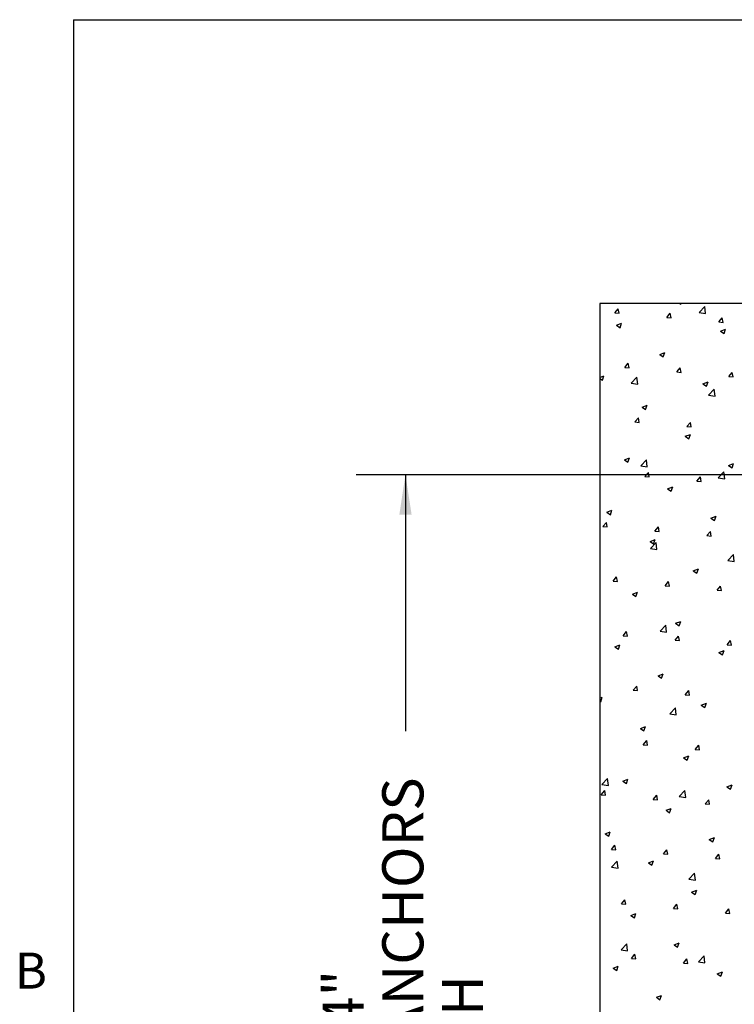
# Paper-space layout 'PDF' of a CAD drawing. Units: inches. Extents: x 0.1 to 10.8, y 0.2 to 8.4.
# Drawn here: x 0.2 to 1.7, y 6.2 to 8.2 of the extents above; entities that cross this region are included whole.
import ezdxf

# ---------------------------------------------------------------- set-up
doc = ezdxf.new("R2010")
doc.units = ezdxf.units.IN
doc.header["$MEASUREMENT"] = 0
doc.layers.add('FORMAT', color=7, linetype='Continuous')
doc.styles.add('SLDTEXTSTYLE0', font='ARIAL.TTF', dxfattribs={"width": 0.948})
doc.dimstyles.new('SLDDIMSTYLE6', dxfattribs={"dimtxt": 0.080892, "dimasz": 0.080892, "dimexe": 0, "dimexo": 0.0625, "dimgap": 0.020223, "dimtad": 0, "dimlfac": 22, "dimrnd": 1e-09, "dimzin": 12, "dimdsep": 46, "dimtxsty": 'SLDTEXTSTYLE0', "dimsah": 1, "dimcen": 0.09, "dimadec": 0, "dimazin": 3, "dimtfac": 1, "dimtofl": 0, "dimtmove": 0, "dimatfit": 3, "dimfxl": 0, "dimfrac": 2, "dimtolj": 1, "dimtzin": 12, "dimarcsym": 0})

# ---------------------------------------------------------------- blocks, each defined once
blk = doc.blocks.new('*D44')
at = {"layer": 'FORMAT'}
for p, q in [((2.052, 7.2705), (0.9026, 7.2705)), ((1.0026, 7.2705), (1.0026, 6.7508)), ((1.0026, 4.8501), (1.0026, 5.3697)), ((2.0627, 4.8501), (0.9026, 4.8501))]:
    blk.add_line(p, q, dxfattribs=at)
for points in [[(1.0026, 7.2705), (0.9902, 7.1896), (1.0151, 7.1896)], [(1.0026, 4.8501), (1.0151, 4.9309), (0.9902, 4.9309)]]:
    blk.add_solid(points, dxfattribs=at)
at = {"layer": 'FORMAT', "attachment_point": 1, "rotation": 90, "style": 'SLDTEXTSTYLE0'}
for s, insert, char_height in [('OUTSIDE OF ANCHORS', (0.9556, 5.4479), 0.083333), ('53 1/4"', (0.8348, 5.8912), 0.08333), ('WIDTH', (1.0764, 5.8947), 0.08333)]:
    blk.add_mtext(s, dxfattribs=dict(at, insert=insert, char_height=char_height))

psp = doc.layouts.new('PDF')

# ---------------------------------------------------------------- linework, layer by layer
at = {"color": 8, "linetype": 'Continuous', "lineweight": 0}
for q in [(10.629927, 8.1920732), (0.329927, 0.3920732)]:
    psp.add_line((0.329927, 8.1920732), q, dxfattribs=at)
at = {"color": 7, "linetype": 'Continuous'}
for p, q in [((4.3054363, 7.6170975), (1.3963454, 7.6170975)), ((1.3963454, 7.6170975), (1.3963454, 4.5034612)), ((1.4267714, 7.5982772), (1.4338539, 7.6067178)), ((1.4267714, 7.5982772), (1.4355526, 7.5975089)), ((1.4355538, 7.59751), (1.4338551, 7.6067189)), ((1.5586214, 7.6170975), (1.5608336, 7.6156054)), ((1.5608348, 7.6156064), (1.5613351, 7.6170975)), ((1.5975296, 7.5993001), (1.6089724, 7.611226)), ((1.5975296, 7.5993001), (1.6105956, 7.5972737)), ((1.6105968, 7.5972743), (1.6089737, 7.6112266)), ((1.5321462, 7.5890581), (1.5392287, 7.5974987)), ((1.5321462, 7.5890581), (1.5409274, 7.5882898)), ((1.5409286, 7.5882909), (1.5392299, 7.5974998)), ((1.637521, 7.579839), (1.6446035, 7.5882796)), ((1.637521, 7.579839), (1.6463022, 7.5790707)), ((1.6463034, 7.5790717), (1.6446047, 7.5882806)), ((1.4300863, 7.5731505), (1.4403729, 7.5770992)), ((1.4300863, 7.5731505), (1.4373941, 7.5682214)), ((1.4373952, 7.5682225), (1.4403741, 7.5771003)), ((1.6412192, 7.5613846), (1.6515058, 7.5653333)), ((1.6412192, 7.5613846), (1.6485269, 7.5564554)), ((1.6485281, 7.5564564), (1.651507, 7.5653342)), ((1.5177796, 7.5140006), (1.5280663, 7.5179493)), ((1.5177796, 7.5140006), (1.5250874, 7.5090714)), ((1.5250885, 7.5090725), (1.5280674, 7.5179503)), ((1.4471557, 7.4877704), (1.4542383, 7.4962111)), ((1.4471557, 7.4877704), (1.455937, 7.4870022)), ((1.4559381, 7.4870033), (1.4542394, 7.4962122)), ((1.5525305, 7.4785513), (1.5596131, 7.486992)), ((1.5525305, 7.4785513), (1.5613118, 7.4777831)), ((1.5613129, 7.4777841), (1.5596142, 7.486993)), ((1.3963454, 7.4673864), (1.4046267, 7.4705653)), ((1.3963454, 7.465264), (1.4016479, 7.4616874)), ((1.401649, 7.4616886), (1.4046278, 7.4705664)), ((1.4602157, 7.4561895), (1.4716585, 7.4681154)), ((1.4732828, 7.4541638), (1.4716596, 7.4681161)), ((1.605473, 7.4548507), (1.6157596, 7.4587993)), ((1.6127819, 7.4499225), (1.6157607, 7.4588003)), ((1.6579053, 7.4693322), (1.6649879, 7.4777729)), ((1.6579053, 7.4693322), (1.6666866, 7.468564)), ((1.6666877, 7.4685649), (1.664989, 7.4777738)), ((1.4602157, 7.4561895), (1.4732816, 7.4541631)), ((1.605473, 7.4548507), (1.6127808, 7.4499215)), ((1.6170072, 7.4318726), (1.62845, 7.4437985)), ((1.6300742, 7.4298468), (1.6284511, 7.4437991)), ((1.6170072, 7.4318726), (1.6300732, 7.4298462)), ((1.4820335, 7.4074667), (1.4923201, 7.4114154)), ((1.4820335, 7.4074667), (1.4893412, 7.4025375)), ((1.4893423, 7.4025386), (1.4923211, 7.4114164)), ((1.4675401, 7.3772637), (1.4746226, 7.3857043)), ((1.4763224, 7.3764965), (1.4746237, 7.3857054)), ((1.4675401, 7.3772637), (1.4763213, 7.3764954)), ((1.5729149, 7.3680446), (1.5799974, 7.3764852)), ((1.5729149, 7.3680446), (1.5816961, 7.3672763)), ((1.5816972, 7.3672773), (1.5799985, 7.3764862)), ((1.5697268, 7.3483168), (1.5800135, 7.3522654)), ((1.5697268, 7.3483168), (1.5770346, 7.3433876)), ((1.5770356, 7.3433886), (1.5800145, 7.3522664)), ((1.4462873, 7.3009328), (1.4565739, 7.3048814)), ((1.4462873, 7.3009328), (1.4535951, 7.2960036)), ((1.453596, 7.2960047), (1.4565749, 7.3048825)), ((1.4796933, 7.288762), (1.4911361, 7.3006879)), ((1.4927602, 7.2867363), (1.4911371, 7.3006886)), ((1.4796933, 7.288762), (1.4927592, 7.2867356)), ((1.6574202, 7.2891668), (1.6677068, 7.2931155)), ((1.6574202, 7.2891668), (1.664728, 7.2842377)), ((1.6647289, 7.2842386), (1.6677078, 7.2931164)), ((1.4879245, 7.2667569), (1.495007, 7.2751976)), ((1.4879245, 7.2667569), (1.4967057, 7.2659887)), ((1.4967066, 7.2659898), (1.495008, 7.2751986)), ((1.5932993, 7.2575378), (1.6003818, 7.2659785)), ((1.6020814, 7.2567706), (1.6003827, 7.2659795)), ((1.6364848, 7.2644451), (1.6479276, 7.276371)), ((1.6364848, 7.2644451), (1.6495507, 7.2624187)), ((1.6495517, 7.2624193), (1.6479286, 7.2763716)), ((1.5339807, 7.2417828), (1.5442673, 7.2457315)), ((1.5339807, 7.2417828), (1.5412884, 7.2368537)), ((1.5412894, 7.2368547), (1.5442682, 7.2457325)), ((1.5932993, 7.2575378), (1.6020805, 7.2567696)), ((1.4105411, 7.1943989), (1.4208278, 7.1983475)), ((1.4105411, 7.1943989), (1.4178489, 7.1894697)), ((1.4178498, 7.1894708), (1.4208286, 7.1983486)), ((1.621674, 7.1826329), (1.6319607, 7.1865816)), ((1.621674, 7.1826329), (1.6289818, 7.1777038)), ((1.6289827, 7.1777047), (1.6319615, 7.1865826)), ((1.402934, 7.1654693), (1.4100166, 7.1739099)), ((1.402934, 7.1654693), (1.4117153, 7.164701)), ((1.4117161, 7.1647022), (1.4100174, 7.1739111)), ((1.5083088, 7.1562502), (1.5153914, 7.1646908)), ((1.5170909, 7.155483), (1.5153922, 7.1646919)), ((1.5083088, 7.1562502), (1.5170901, 7.1554819)), ((1.6136836, 7.1470311), (1.6207662, 7.1554717)), ((1.6136836, 7.1470311), (1.6224649, 7.1462628)), ((1.6224657, 7.1462638), (1.620767, 7.1554727)), ((1.4982345, 7.1352489), (1.5085211, 7.1391976)), ((1.4982345, 7.1352489), (1.5055423, 7.1303198)), ((1.4991709, 7.1213345), (1.5106137, 7.1332604)), ((1.4991709, 7.1213345), (1.5122368, 7.1193081)), ((1.5055431, 7.1303208), (1.508522, 7.1391987)), ((1.5122377, 7.1193088), (1.5106145, 7.1332611)), ((1.6559624, 7.0970176), (1.6674052, 7.1089435)), ((1.6690291, 7.0949918), (1.667406, 7.1089441)), ((1.5859279, 7.076099), (1.5962145, 7.0800477)), ((1.5932364, 7.0711708), (1.5962153, 7.0800487)), ((1.6559624, 7.0970176), (1.6690283, 7.0949912)), ((1.4233184, 7.0549625), (1.4304009, 7.0634032)), ((1.4321004, 7.0541954), (1.4304017, 7.0634043)), ((1.5859279, 7.076099), (1.5932356, 7.0711698)), ((1.4233184, 7.0549625), (1.4320996, 7.0541943)), ((1.5286932, 7.0457434), (1.5357757, 7.0541841)), ((1.5286932, 7.0457434), (1.5374744, 7.0449752)), ((1.5374752, 7.0449762), (1.5357765, 7.0541851)), ((1.634068, 7.0365243), (1.6411505, 7.044965)), ((1.64285, 7.035757), (1.6411513, 7.0449659)), ((1.4624883, 7.028715), (1.472775, 7.0326637)), ((1.4624883, 7.028715), (1.4697961, 7.0237859)), ((1.4697969, 7.0237869), (1.4727757, 7.0326648)), ((1.634068, 7.0365243), (1.6428492, 7.0357561)), ((1.5186484, 6.953907), (1.5300913, 6.9658329)), ((1.5317151, 6.9518813), (1.530092, 6.9658336)), ((1.5501817, 6.9695651), (1.5604683, 6.9735138)), ((1.5501817, 6.9695651), (1.5574895, 6.9646359)), ((1.5574902, 6.964637), (1.560469, 6.9735148)), ((1.4437028, 6.9444558), (1.4507853, 6.9528964)), ((1.4437028, 6.9444558), (1.452484, 6.9436875)), ((1.4524847, 6.9436886), (1.450786, 6.9528975)), ((1.5186484, 6.953907), (1.5317144, 6.9518806)), ((1.5490776, 6.9352367), (1.5561601, 6.9436773)), ((1.5578595, 6.9344695), (1.5561608, 6.9436784)), ((1.4267422, 6.9221811), (1.4370288, 6.9261298)), ((1.4267422, 6.9221811), (1.4340499, 6.9172519)), ((1.4340506, 6.9172531), (1.4370295, 6.9261309)), ((1.5490776, 6.9352367), (1.5578588, 6.9344684)), ((1.6544524, 6.9260176), (1.6615349, 6.9344582)), ((1.6544524, 6.9260176), (1.6632336, 6.9252493)), ((1.6632343, 6.9252503), (1.6615356, 6.9344592)), ((1.6378751, 6.9104152), (1.6481617, 6.9143638)), ((1.6378751, 6.9104152), (1.6451828, 6.905486)), ((1.6451835, 6.905487), (1.6481623, 6.9143648)), ((1.5144355, 6.8630312), (1.5247221, 6.8669798)), ((1.5144355, 6.8630312), (1.5217433, 6.858102)), ((1.5217439, 6.8581031), (1.5247228, 6.8669809)), ((1.4640871, 6.833949), (1.4711697, 6.8423897)), ((1.472869, 6.8331819), (1.4711703, 6.8423908)), ((1.4640871, 6.833949), (1.4728684, 6.8331808)), ((1.5694619, 6.8247299), (1.5765445, 6.8331706)), ((1.5694619, 6.8247299), (1.5782432, 6.8239617)), ((1.5782438, 6.8239627), (1.5765451, 6.8331716)), ((1.3963454, 6.8177006), (1.4012826, 6.8195958)), ((1.3963454, 6.812039), (1.3983038, 6.810718)), ((1.3983044, 6.8107192), (1.4012832, 6.819597)), ((1.6021289, 6.8038813), (1.6124155, 6.8078299)), ((1.6021289, 6.8038813), (1.6094367, 6.7989521)), ((1.6094372, 6.7989531), (1.6124161, 6.8078309)), ((1.538126, 6.7864795), (1.5495689, 6.7984054)), ((1.538126, 6.7864795), (1.551192, 6.7844531)), ((1.5511926, 6.7844538), (1.5495694, 6.7984061)), ((1.4786894, 6.7564973), (1.488976, 6.7604459)), ((1.4859977, 6.7515692), (1.4889765, 6.760447)), ((1.4786894, 6.7564973), (1.4859971, 6.7515681)), ((1.4844715, 6.7234423), (1.491554, 6.7318829)), ((1.4844715, 6.7234423), (1.4932527, 6.722674)), ((1.4932533, 6.7226751), (1.4915546, 6.731884)), ((1.5898463, 6.7142232), (1.5969288, 6.7226638)), ((1.598628, 6.7134559), (1.5969293, 6.7226648)), ((1.5663827, 6.6973473), (1.5766693, 6.701296)), ((1.573691, 6.6924192), (1.5766698, 6.701297)), ((1.5898463, 6.7142232), (1.5986275, 6.7134549)), ((1.5663827, 6.6973473), (1.5736905, 6.6924182)), ((1.4008121, 6.6433689), (1.4122549, 6.6552948)), ((1.4008121, 6.6433689), (1.4138781, 6.6413425)), ((1.4138785, 6.6413433), (1.4122554, 6.6552956)), ((1.4429432, 6.6499633), (1.4532298, 6.653912)), ((1.4429432, 6.6499633), (1.450251, 6.6450342)), ((1.4502514, 6.6450353), (1.4532303, 6.6539131)), ((1.6540761, 6.6381974), (1.6643627, 6.6421461)), ((1.6613843, 6.6332692), (1.6643632, 6.642147)), ((1.3994811, 6.6221546), (1.4065636, 6.6305953)), ((1.3994811, 6.6221546), (1.4082623, 6.6213864)), ((1.4082627, 6.6213875), (1.4065641, 6.6305964)), ((1.5048559, 6.6129355), (1.5119384, 6.6213762)), ((1.5136375, 6.6121683), (1.5119388, 6.6213772)), ((1.5576036, 6.619052), (1.5690464, 6.6309779)), ((1.57067, 6.6170263), (1.5690469, 6.6309786)), ((1.6540761, 6.6381974), (1.6613839, 6.6332683)), ((1.5048559, 6.6129355), (1.5136371, 6.6121673)), ((1.5576036, 6.619052), (1.5706696, 6.6170256)), ((1.6102307, 6.6037164), (1.6173132, 6.6121571)), ((1.6102307, 6.6037164), (1.6190119, 6.6029482)), ((1.6190123, 6.6029492), (1.6173136, 6.6121581)), ((1.5306365, 6.5908134), (1.5409232, 6.5947621)), ((1.5306365, 6.5908134), (1.5379443, 6.5858843)), ((1.5379447, 6.5858853), (1.5409236, 6.5947631)), ((1.407197, 6.5434294), (1.4174836, 6.5473781)), ((1.407197, 6.5434294), (1.4145048, 6.5385003)), ((1.4145052, 6.5385014), (1.417484, 6.5473792)), ((1.6183299, 6.5316635), (1.6286165, 6.5356122)), ((1.6183299, 6.5316635), (1.6256377, 6.5267343)), ((1.6256381, 6.5267353), (1.6286169, 6.5356131)), ((1.4198654, 6.5116479), (1.426948, 6.5200885)), ((1.4198654, 6.5116479), (1.4286467, 6.5108796)), ((1.428647, 6.5108808), (1.4269483, 6.5200897)), ((1.5252402, 6.5024288), (1.5323228, 6.5108694)), ((1.5252402, 6.5024288), (1.5340215, 6.5016605)), ((1.5340218, 6.5016616), (1.5323231, 6.5108705)), ((1.630615, 6.4932097), (1.6376976, 6.5016503)), ((1.6393966, 6.4924424), (1.6376979, 6.5016513)), ((1.4202897, 6.4759414), (1.4317325, 6.4878673)), ((1.433356, 6.4739158), (1.4317329, 6.4878681)), ((1.4948904, 6.4842795), (1.505177, 6.4882282)), ((1.4948904, 6.4842795), (1.5021982, 6.4793503)), ((1.5021985, 6.4793514), (1.5051773, 6.4882292)), ((1.630615, 6.4932097), (1.6393962, 6.4924414)), ((1.4202897, 6.4759414), (1.4333556, 6.473915)), ((1.5770812, 6.4516245), (1.588524, 6.4635504)), ((1.5901475, 6.4495989), (1.5885243, 6.4635511)), ((1.5770812, 6.4516245), (1.5901472, 6.4495981)), ((1.5825837, 6.4251296), (1.5928704, 6.4290782)), ((1.5825837, 6.4251296), (1.5898915, 6.4202004)), ((1.5898918, 6.4202014), (1.5928707, 6.4290792)), ((1.4402498, 6.4011411), (1.4473323, 6.4095818)), ((1.4490313, 6.400374), (1.4473326, 6.4095829)), ((1.4402498, 6.4011411), (1.449031, 6.4003729)), ((1.4591442, 6.3777456), (1.4694308, 6.3816943)), ((1.4664522, 6.3728175), (1.4694311, 6.3816953)), ((1.5456246, 6.391922), (1.5527071, 6.4003627)), ((1.5456246, 6.391922), (1.5544058, 6.3911538)), ((1.5544061, 6.3911548), (1.5527074, 6.4003637)), ((1.6509994, 6.3827029), (1.6580819, 6.3911436)), ((1.6509994, 6.3827029), (1.6597806, 6.3819347)), ((1.6597809, 6.3819356), (1.6580822, 6.3911445)), ((1.4591442, 6.3777456), (1.466452, 6.3728164)), ((1.5468376, 6.3185957), (1.5571242, 6.3225443)), ((1.5541456, 6.3136675), (1.5571244, 6.3225454)), ((1.4397673, 6.3085139), (1.4512101, 6.3204398)), ((1.4397673, 6.3085139), (1.4528332, 6.3064875)), ((1.4528334, 6.3064883), (1.4512103, 6.3204406)), ((1.5468376, 6.3185957), (1.5541454, 6.3136665)), ((1.4606342, 6.2906344), (1.4677167, 6.299075)), ((1.4606342, 6.2906344), (1.4694154, 6.2898661)), ((1.4694156, 6.2898672), (1.4677169, 6.2990761)), ((1.566009, 6.2814153), (1.5730915, 6.2898559)), ((1.5747904, 6.280648), (1.5730917, 6.2898569)), ((1.5965588, 6.284197), (1.6080016, 6.2961229)), ((1.5965588, 6.284197), (1.6096247, 6.2821706)), ((1.6096249, 6.2821714), (1.6080018, 6.2961237)), ((1.423398, 6.2712117), (1.4336847, 6.2751603)), ((1.423398, 6.2712117), (1.4307058, 6.2662825)), ((1.430706, 6.2662836), (1.4336848, 6.2751615)), ((1.566009, 6.2814153), (1.5747902, 6.280647)), ((1.6345309, 6.2594457), (1.6448176, 6.2633944)), ((1.6418389, 6.2545175), (1.6448177, 6.2633954)), ((1.6345309, 6.2594457), (1.6418387, 6.2545166)), ((1.5110914, 6.2120617), (1.521378, 6.2160104)), ((1.5110914, 6.2120617), (1.5183992, 6.2071326)), ((1.5183993, 6.2071336), (1.5213782, 6.2160115))]:
    psp.add_line(p, q, dxfattribs=at)
at = {"color": 7, "linetype": 'Continuous', "lineweight": 15}
for q in [(1.3963454, 4.5034612), (4.3054363, 7.6170975)]:
    psp.add_line((1.3963454, 7.6170975), q, dxfattribs=at)
at = {"layer": 'FORMAT'}
for q in [(10.629927, 8.1920732), (0.329927, 0.3920732)]:
    psp.add_line((0.329927, 8.1920732), q, dxfattribs=at)

# ---------------------------------------------------------------- texts
at = {"layer": 'FORMAT', "insert": (0.2108057, 6.3025245), "char_height": 0.0729167, "attachment_point": 1, "style": 'SLDTEXTSTYLE0'}
psp.add_mtext('B', dxfattribs=at)

# ---------------------------------------------------------------- dimensions: what is measured, and where the dimension line sits
at = {"layer": 'FORMAT'}
dim = psp.add_linear_dim(base=(1.0026446, 4.8500521), p1=(2.1520272, 7.2705066), p2=(2.1626636, 4.8500521), angle=90, text='<>\\POUTSIDE OF ANCHORS\\PWIDTH', dimstyle='SLDDIMSTYLE6', dxfattribs=at)
dim.commit()
dim.dimension.update_dxf_attribs({"geometry": '*D44', "text_midpoint": (1.0026446, 6.0602793), "dimtype": 160})

doc.saveas('drawing.dxf')
